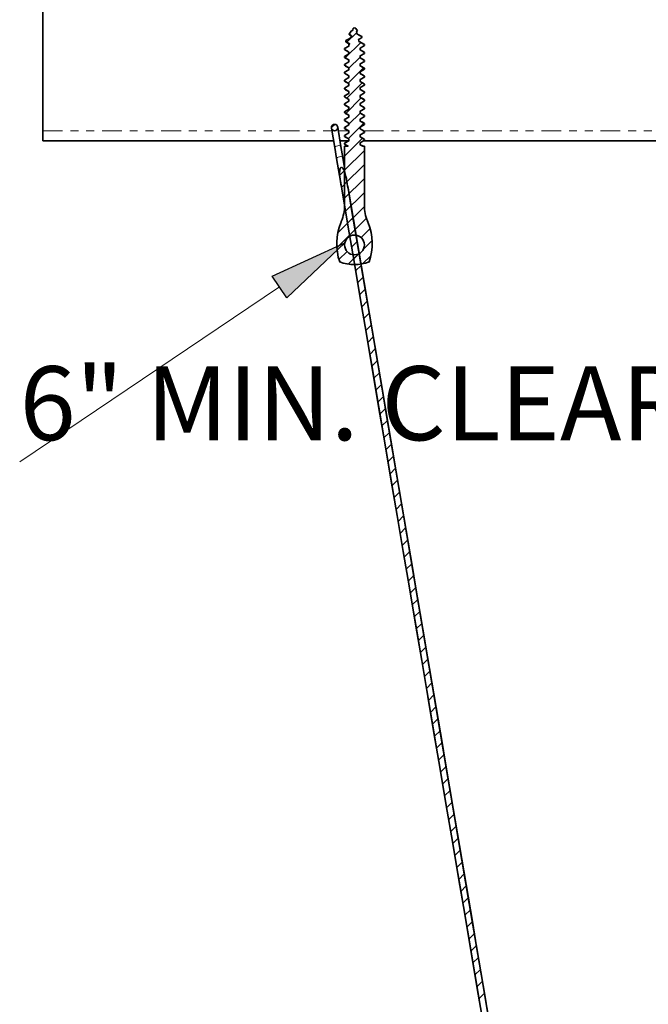
# Model space of a CAD drawing. Units: inches. Extents: x 2 to 154, y 1 to 99.
# Drawn here: x 41 to 49, y 46 to 59 of the extents above; entities that cross this region are included whole.
import ezdxf

# ---------------------------------------------------------------- set-up
doc = ezdxf.new("R2010")
doc.units = ezdxf.units.IN
doc.header["$MEASUREMENT"] = 0
doc.linetypes.add('PHANTOM', pattern=[0.5, 0.25, -0.05, 0.05, -0.05, 0.05, -0.05])
doc.layers.add('SLD-0', color=7, linetype='Continuous')
doc.styles.add('SLDTEXTSTYLE0', font='TXT', dxfattribs={"width": 0.75})

# ---------------------------------------------------------------- blocks, each defined once
blk = doc.blocks.new('SW_NOTE_0_11')
at = {"layer": 'SLD-0', "color": 0, "insert": (0, 1.209), "char_height": 0.9375, "attachment_point": 1, "style": 'SLDTEXTSTYLE0'}
blk.add_mtext('6" MIN. CLEARANCE SHOULD BE MAINTAINED FROM ALL', dxfattribs=at)
blk = doc.blocks.new('SW_HATCH_73')
at = {"color": 0, "linetype": 'Continuous', "lineweight": 18}
for p, q in [((0, 0), (-0.06, -0.06)), ((0.035, -0.142), (-0.034, -0.211)), ((0.061, -0.292), (-0.009, -0.362)), ((0.087, -0.443), (0.017, -0.513)), ((0.113, -0.595), (0.043, -0.665)), ((0.138, -0.746), (0.068, -0.816)), ((0.164, -0.897), (0.094, -0.967)), ((0.189, -1.048), (0.119, -1.118)), ((0.215, -1.199), (0.145, -1.269)), ((0.241, -1.35), (0.171, -1.42)), ((0.266, -1.501), (0.196, -1.571)), ((0.292, -1.653), (0.222, -1.723)), ((0.318, -1.804), (0.248, -1.874)), ((0.343, -1.955), (0.273, -2.025)), ((0.369, -2.106), (0.299, -2.176)), ((0.394, -2.257), (0.324, -2.327)), ((0.42, -2.408), (0.35, -2.478)), ((0.446, -2.559), (0.376, -2.63)), ((0.471, -2.711), (0.401, -2.781)), ((0.497, -2.862), (0.427, -2.932)), ((0.523, -3.013), (0.453, -3.083)), ((0.548, -3.164), (0.478, -3.234)), ((0.574, -3.315), (0.504, -3.385)), ((0.6, -3.466), (0.529, -3.536)), ((0.625, -3.618), (0.555, -3.688)), ((0.651, -3.769), (0.581, -3.839)), ((0.676, -3.92), (0.606, -3.99)), ((0.702, -4.071), (0.632, -4.141)), ((0.728, -4.222), (0.658, -4.292)), ((0.753, -4.373), (0.683, -4.443)), ((0.779, -4.524), (0.709, -4.594)), ((0.805, -4.676), (0.734, -4.746)), ((0.83, -4.827), (0.76, -4.897)), ((0.856, -4.978), (0.786, -5.048)), ((0.881, -5.129), (0.811, -5.199)), ((0.907, -5.28), (0.837, -5.35)), ((0.933, -5.431), (0.863, -5.501)), ((0.958, -5.582), (0.888, -5.653)), ((0.984, -5.734), (0.914, -5.804)), ((1.01, -5.885), (0.939, -5.955)), ((1.035, -6.036), (0.965, -6.106)), ((1.061, -6.187), (0.991, -6.257)), ((1.086, -6.338), (1.016, -6.408)), ((1.112, -6.489), (1.042, -6.559)), ((1.138, -6.641), (1.068, -6.711)), ((1.163, -6.792), (1.093, -6.862)), ((1.189, -6.943), (1.119, -7.013)), ((1.215, -7.094), (1.144, -7.164)), ((1.24, -7.245), (1.17, -7.315)), ((1.266, -7.396), (1.196, -7.466)), ((1.291, -7.547), (1.221, -7.617)), ((1.317, -7.699), (1.247, -7.769)), ((1.343, -7.85), (1.273, -7.92)), ((1.368, -8.001), (1.298, -8.071)), ((1.394, -8.152), (1.324, -8.222)), ((1.42, -8.303), (1.349, -8.373)), ((1.445, -8.454), (1.375, -8.524)), ((1.471, -8.605), (1.401, -8.676)), ((1.496, -8.757), (1.426, -8.827)), ((1.522, -8.908), (1.452, -8.978)), ((1.548, -9.059), (1.478, -9.129)), ((1.573, -9.21), (1.503, -9.28)), ((1.599, -9.361), (1.529, -9.431)), ((1.625, -9.512), (1.555, -9.582)), ((1.65, -9.664), (1.58, -9.734)), ((1.676, -9.815), (1.606, -9.885)), ((1.701, -9.966), (1.631, -10.036)), ((1.727, -10.117), (1.657, -10.187)), ((1.753, -10.268), (1.683, -10.338)), ((1.778, -10.419), (1.708, -10.489))]:
    blk.add_line(p, q, dxfattribs=at)
blk = doc.blocks.new('SW_HATCH_74')
at = {"color": 0, "linetype": 'Continuous', "lineweight": 18}
blk.add_line((0, 0), (-0.041, -0.041), dxfattribs=at)
blk = doc.blocks.new('SW_HATCH_78')
at = {"color": 0, "linetype": 'Continuous', "lineweight": 18}
for p, q in [((0, 0), (0.124, 0.124)), ((-0.021, -0.197), (0.174, -0.003)), ((0.025, -0.329), (0.165, -0.188)), ((0.2, -0.153), (0.22, -0.134)), ((-0.03, -0.384), (-0.02, -0.374)), ((0.013, -0.517), (0.208, -0.322)), ((-0.001, -0.708), (0.193, -0.514)), ((-0.016, -0.9), (0.179, -0.705)), ((0.217, -0.843), (0.22, -0.841)), ((0.025, -1.036), (0.165, -0.896)), ((-0.03, -1.091), (-0.003, -1.064)), ((0.018, -1.219), (0.212, -1.025)), ((-0.03, -1.444), (0.198, -1.216)), ((-0.03, -1.621), (0.22, -1.371)), ((-0.03, -1.798), (0.22, -1.548)), ((-0.03, -1.975), (0.22, -1.725)), ((-0.039, -2.16), (0.22, -1.901)), ((-0.117, -2.415), (0.22, -2.078)), ((-0.128, -2.603), (0.247, -2.228)), ((0.178, -2.474), (0.294, -2.358)), ((0.208, -2.62), (0.319, -2.51)), ((-0.102, -2.753), (0.002, -2.65)), ((0.017, -2.811), (0.148, -2.68)), ((0.198, -2.807), (0.305, -2.701))]:
    blk.add_line(p, q, dxfattribs=at)

msp = doc.modelspace()

# ---------------------------------------------------------------- hatches: boundary and pattern name
at = {"linetype": 'Continuous'}
msp.add_hatch(color=7, dxfattribs=at).paths.add_polyline_path([(44.773, 55.38), (44.587, 55.657), (45.51, 56.077)], flags=0)

# ---------------------------------------------------------------- linework, layer by layer
at = {"layer": 'SLD-0', "color": 7, "linetype": 'Continuous', "lineweight": 35}
for p, q in [((41.684, 57.495), (41.684, 60.745)), ((45.589, 58.759), (45.563, 58.722)), ((45.589, 58.759), (45.61, 58.771)), ((45.617, 58.799), (45.61, 58.771)), ((45.632, 58.801), (45.617, 58.799)), ((45.647, 58.799), (45.632, 58.801)), ((45.649, 58.79), (45.647, 58.799)), ((45.648, 58.797), (45.651, 58.792)), ((45.649, 58.79), (45.651, 58.789)), ((45.672, 58.764), (45.651, 58.793)), ((45.651, 58.789), (45.651, 58.793)), ((45.666, 58.723), (45.658, 58.756)), ((45.523, 58.639), (45.54, 58.649)), ((45.523, 58.627), (45.523, 58.639)), ((45.523, 58.638), (45.523, 58.626)), ((45.544, 58.614), (45.523, 58.627)), ((45.54, 58.649), (45.557, 58.659)), ((45.557, 58.659), (45.586, 58.675)), ((45.593, 58.704), (45.586, 58.675)), ((45.666, 58.723), (45.685, 58.712)), ((45.701, 58.662), (45.684, 58.653)), ((45.692, 58.622), (45.684, 58.653)), ((45.685, 58.712), (45.705, 58.701)), ((45.692, 58.627), (45.689, 58.63)), ((45.757, 58.589), (45.692, 58.627)), ((45.692, 58.627), (45.692, 58.622)), ((45.725, 58.677), (45.701, 58.662)), ((45.705, 58.701), (45.723, 58.691)), ((45.725, 58.687), (45.723, 58.691)), ((45.725, 58.687), (45.725, 58.677)), ((45.562, 58.571), (45.507, 58.539)), ((45.507, 58.539), (45.507, 58.527)), ((45.507, 58.527), (45.562, 58.495)), ((45.507, 58.527), (45.514, 58.522)), ((45.561, 58.605), (45.544, 58.614)), ((45.567, 58.601), (45.561, 58.605)), ((45.567, 58.601), (45.562, 58.583)), ((45.562, 58.583), (45.562, 58.571)), ((45.562, 58.495), (45.562, 58.471)), ((45.702, 58.545), (45.757, 58.577)), ((45.702, 58.521), (45.702, 58.545)), ((45.757, 58.489), (45.702, 58.521)), ((45.757, 58.589), (45.75, 58.594)), ((45.757, 58.577), (45.757, 58.589)), ((45.562, 58.471), (45.507, 58.439)), ((45.507, 58.439), (45.507, 58.427)), ((45.507, 58.427), (45.562, 58.395)), ((45.507, 58.427), (45.514, 58.422)), ((45.562, 58.371), (45.507, 58.339)), ((45.562, 58.395), (45.562, 58.371)), ((45.702, 58.445), (45.757, 58.477)), ((45.702, 58.421), (45.702, 58.445)), ((45.757, 58.389), (45.702, 58.421)), ((45.702, 58.345), (45.757, 58.377)), ((45.752, 58.493), (45.757, 58.489)), ((45.752, 58.393), (45.757, 58.389)), ((45.757, 58.477), (45.757, 58.489)), ((45.757, 58.377), (45.757, 58.389)), ((45.507, 58.339), (45.507, 58.327)), ((45.507, 58.327), (45.562, 58.295)), ((45.507, 58.327), (45.514, 58.322)), ((45.562, 58.271), (45.507, 58.239)), ((45.562, 58.295), (45.562, 58.271)), ((45.702, 58.321), (45.702, 58.345)), ((45.757, 58.289), (45.702, 58.321)), ((45.702, 58.245), (45.757, 58.277)), ((45.702, 58.221), (45.702, 58.245)), ((45.752, 58.293), (45.757, 58.289)), ((45.757, 58.277), (45.757, 58.289)), ((45.507, 58.239), (45.507, 58.227)), ((45.507, 58.227), (45.562, 58.195)), ((45.507, 58.227), (45.514, 58.222)), ((45.562, 58.171), (45.507, 58.139)), ((45.507, 58.139), (45.507, 58.127)), ((45.507, 58.127), (45.562, 58.095)), ((45.507, 58.127), (45.514, 58.122)), ((45.562, 58.195), (45.562, 58.171)), ((45.757, 58.189), (45.702, 58.221)), ((45.702, 58.145), (45.757, 58.177)), ((45.702, 58.121), (45.702, 58.145)), ((45.757, 58.089), (45.702, 58.121)), ((45.752, 58.193), (45.757, 58.189)), ((45.757, 58.177), (45.757, 58.189)), ((45.562, 58.071), (45.507, 58.039)), ((45.507, 58.039), (45.507, 58.027)), ((45.507, 58.027), (45.562, 57.995)), ((45.507, 58.027), (45.514, 58.022)), ((45.562, 58.095), (45.562, 58.071)), ((45.702, 58.045), (45.757, 58.077)), ((45.702, 58.021), (45.702, 58.045)), ((45.757, 57.989), (45.702, 58.021)), ((45.752, 58.093), (45.757, 58.089)), ((45.757, 58.077), (45.757, 58.089)), ((45.562, 57.971), (45.507, 57.939)), ((45.507, 57.939), (45.507, 57.927)), ((45.507, 57.927), (45.562, 57.895)), ((45.507, 57.927), (45.514, 57.922)), ((45.562, 57.871), (45.507, 57.839)), ((45.562, 57.995), (45.562, 57.971)), ((45.562, 57.895), (45.562, 57.871)), ((45.702, 57.945), (45.757, 57.977)), ((45.702, 57.921), (45.702, 57.945)), ((45.757, 57.889), (45.702, 57.921)), ((45.702, 57.845), (45.757, 57.877)), ((45.752, 57.993), (45.757, 57.989)), ((45.752, 57.893), (45.757, 57.889)), ((45.757, 57.977), (45.757, 57.989)), ((45.757, 57.877), (45.757, 57.889)), ((45.507, 57.839), (45.507, 57.827)), ((45.507, 57.827), (45.562, 57.795)), ((45.507, 57.827), (45.514, 57.822)), ((45.562, 57.771), (45.507, 57.739)), ((45.562, 57.795), (45.562, 57.771)), ((45.702, 57.821), (45.702, 57.845)), ((45.757, 57.789), (45.702, 57.821)), ((45.702, 57.745), (45.757, 57.777)), ((45.752, 57.793), (45.757, 57.789)), ((45.757, 57.777), (45.757, 57.789)), ((45.507, 57.739), (45.507, 57.727)), ((45.507, 57.727), (45.562, 57.695)), ((45.507, 57.727), (45.514, 57.722)), ((45.562, 57.671), (45.507, 57.639)), ((45.507, 57.639), (45.507, 57.627)), ((45.507, 57.627), (45.562, 57.595)), ((45.507, 57.627), (45.514, 57.622)), ((45.562, 57.695), (45.562, 57.671)), ((45.702, 57.721), (45.702, 57.745)), ((45.757, 57.689), (45.702, 57.721)), ((45.702, 57.645), (45.757, 57.677)), ((45.702, 57.621), (45.702, 57.645)), ((45.752, 57.693), (45.757, 57.689)), ((45.757, 57.677), (45.757, 57.689)), ((45.34, 57.531), (45.382, 57.284)), ((45.461, 57.297), (45.419, 57.545)), ((45.562, 57.571), (45.507, 57.539)), ((45.507, 57.539), (45.507, 57.527)), ((45.507, 57.527), (45.562, 57.495)), ((45.507, 57.527), (45.514, 57.522)), ((45.562, 57.595), (45.562, 57.571)), ((45.757, 57.589), (45.702, 57.621)), ((45.702, 57.545), (45.757, 57.577)), ((45.702, 57.521), (45.702, 57.545)), ((45.757, 57.489), (45.702, 57.521)), ((45.752, 57.593), (45.757, 57.589)), ((45.757, 57.577), (45.757, 57.589)), ((41.684, 57.37), (41.684, 57.495)), ((45.562, 57.471), (45.507, 57.439)), ((45.507, 57.439), (45.507, 57.427)), ((45.507, 57.427), (45.562, 57.395)), ((45.507, 57.427), (45.514, 57.422)), ((45.562, 57.495), (45.562, 57.471)), ((45.562, 57.395), (45.562, 57.371)), ((45.702, 57.445), (45.757, 57.477)), ((45.702, 57.421), (45.702, 57.445)), ((45.757, 57.389), (45.702, 57.421)), ((45.702, 57.345), (45.757, 57.377)), ((45.752, 57.493), (45.757, 57.489)), ((45.752, 57.393), (45.757, 57.389)), ((45.757, 57.477), (45.757, 57.489)), ((45.757, 57.377), (45.757, 57.389)), ((41.684, 57.37), (45.367, 57.37)), ((45.382, 57.284), (45.405, 57.145)), ((45.449, 57.37), (45.56, 57.37)), ((45.485, 57.158), (45.461, 57.297)), ((45.562, 57.371), (45.507, 57.339)), ((45.507, 57.339), (45.507, 57.327)), ((45.507, 57.327), (45.551, 57.301)), ((45.507, 57.327), (45.514, 57.322)), ((45.507, 57.301), (45.507, 56.551)), ((45.507, 57.301), (45.551, 57.301)), ((45.702, 57.321), (45.702, 57.345)), ((45.736, 57.301), (45.702, 57.321)), ((45.736, 57.301), (45.757, 57.301)), ((45.745, 57.37), (52.194, 57.37)), ((45.757, 56.551), (45.757, 57.301)), ((45.405, 57.145), (45.466, 56.786)), ((45.507, 57.028), (45.485, 57.158))]:
    msp.add_line(p, q, dxfattribs=at)
at = {"layer": 'SLD-0'}
for p, q in [((45.589, 58.759), (45.563, 58.722)), ((45.617, 58.799), (45.61, 58.771)), ((45.632, 58.801), (45.617, 58.799)), ((45.647, 58.799), (45.632, 58.801)), ((45.649, 58.79), (45.647, 58.799)), ((45.672, 58.764), (45.651, 58.793)), ((45.651, 58.793), (45.651, 58.789)), ((45.666, 58.723), (45.658, 58.756)), ((45.523, 58.639), (45.523, 58.627)), ((45.593, 58.704), (45.586, 58.675)), ((45.692, 58.622), (45.684, 58.653)), ((45.757, 58.589), (45.692, 58.627)), ((45.692, 58.627), (45.692, 58.622)), ((45.725, 58.687), (45.723, 58.691)), ((45.725, 58.677), (45.725, 58.687)), ((45.562, 58.571), (45.507, 58.539)), ((45.507, 58.539), (45.507, 58.527)), ((45.507, 58.527), (45.562, 58.495)), ((45.567, 58.601), (45.562, 58.583)), ((45.562, 58.583), (45.562, 58.571)), ((45.562, 58.495), (45.562, 58.471)), ((45.702, 58.545), (45.757, 58.577)), ((45.702, 58.521), (45.702, 58.545)), ((45.757, 58.489), (45.702, 58.521)), ((45.757, 58.577), (45.757, 58.589)), ((45.562, 58.471), (45.507, 58.439)), ((45.507, 58.439), (45.507, 58.427)), ((45.507, 58.427), (45.562, 58.395)), ((45.562, 58.371), (45.507, 58.339)), ((45.562, 58.395), (45.562, 58.371)), ((45.702, 58.445), (45.757, 58.477)), ((45.702, 58.421), (45.702, 58.445)), ((45.757, 58.389), (45.702, 58.421)), ((45.702, 58.345), (45.757, 58.377)), ((45.757, 58.477), (45.757, 58.489)), ((45.757, 58.377), (45.757, 58.389)), ((45.507, 58.339), (45.507, 58.327)), ((45.507, 58.327), (45.562, 58.295)), ((45.562, 58.271), (45.507, 58.239)), ((45.562, 58.295), (45.562, 58.271)), ((45.702, 58.321), (45.702, 58.345)), ((45.757, 58.289), (45.702, 58.321)), ((45.702, 58.245), (45.757, 58.277)), ((45.702, 58.221), (45.702, 58.245)), ((45.757, 58.277), (45.757, 58.289)), ((45.507, 58.239), (45.507, 58.227)), ((45.507, 58.227), (45.562, 58.195)), ((45.562, 58.171), (45.507, 58.139)), ((45.507, 58.139), (45.507, 58.127)), ((45.507, 58.127), (45.562, 58.095)), ((45.562, 58.195), (45.562, 58.171)), ((45.757, 58.189), (45.702, 58.221)), ((45.702, 58.145), (45.757, 58.177)), ((45.702, 58.121), (45.702, 58.145)), ((45.757, 58.089), (45.702, 58.121)), ((45.757, 58.177), (45.757, 58.189)), ((45.562, 58.071), (45.507, 58.039)), ((45.507, 58.039), (45.507, 58.027)), ((45.507, 58.027), (45.562, 57.995)), ((45.562, 58.095), (45.562, 58.071)), ((45.702, 58.045), (45.757, 58.077)), ((45.702, 58.021), (45.702, 58.045)), ((45.757, 57.989), (45.702, 58.021)), ((45.757, 58.077), (45.757, 58.089)), ((45.562, 57.971), (45.507, 57.939)), ((45.507, 57.939), (45.507, 57.927)), ((45.507, 57.927), (45.562, 57.895)), ((45.562, 57.871), (45.507, 57.839)), ((45.562, 57.995), (45.562, 57.971)), ((45.562, 57.895), (45.562, 57.871)), ((45.702, 57.945), (45.757, 57.977)), ((45.702, 57.921), (45.702, 57.945)), ((45.757, 57.889), (45.702, 57.921)), ((45.702, 57.845), (45.757, 57.877)), ((45.757, 57.977), (45.757, 57.989)), ((45.757, 57.877), (45.757, 57.889)), ((45.507, 57.839), (45.507, 57.827)), ((45.507, 57.827), (45.562, 57.795)), ((45.562, 57.771), (45.507, 57.739)), ((45.562, 57.795), (45.562, 57.771)), ((45.702, 57.821), (45.702, 57.845)), ((45.757, 57.789), (45.702, 57.821)), ((45.702, 57.745), (45.757, 57.777)), ((45.757, 57.777), (45.757, 57.789)), ((45.507, 57.739), (45.507, 57.727)), ((45.507, 57.727), (45.562, 57.695)), ((45.562, 57.671), (45.507, 57.639)), ((45.507, 57.639), (45.507, 57.627)), ((45.507, 57.627), (45.562, 57.595)), ((45.562, 57.695), (45.562, 57.671)), ((45.702, 57.721), (45.702, 57.745)), ((45.757, 57.689), (45.702, 57.721)), ((45.702, 57.645), (45.757, 57.677)), ((45.702, 57.621), (45.702, 57.645)), ((45.757, 57.677), (45.757, 57.689)), ((45.562, 57.571), (45.507, 57.539)), ((45.507, 57.539), (45.507, 57.527)), ((45.507, 57.527), (45.562, 57.495)), ((45.562, 57.595), (45.562, 57.571)), ((45.757, 57.589), (45.702, 57.621)), ((45.702, 57.545), (45.757, 57.577)), ((45.702, 57.521), (45.702, 57.545)), ((45.757, 57.489), (45.702, 57.521)), ((45.757, 57.577), (45.757, 57.589)), ((45.562, 57.471), (45.507, 57.439)), ((45.507, 57.439), (45.507, 57.427)), ((45.507, 57.427), (45.562, 57.395)), ((45.562, 57.495), (45.562, 57.471)), ((45.562, 57.395), (45.562, 57.371)), ((45.702, 57.445), (45.757, 57.477)), ((45.702, 57.421), (45.702, 57.445)), ((45.757, 57.389), (45.702, 57.421)), ((45.702, 57.345), (45.757, 57.377)), ((45.757, 57.477), (45.757, 57.489)), ((45.757, 57.377), (45.757, 57.389)), ((45.562, 57.371), (45.507, 57.339)), ((45.507, 57.339), (45.507, 57.327)), ((45.507, 57.327), (45.551, 57.301)), ((45.551, 57.301), (45.507, 57.301)), ((45.507, 57.301), (45.507, 56.551)), ((45.702, 57.321), (45.702, 57.345)), ((45.736, 57.301), (45.702, 57.321)), ((45.757, 57.301), (45.736, 57.301)), ((45.757, 56.551), (45.757, 57.301)), ((44.587, 55.657), (45.51, 56.077)), ((45.51, 56.077), (44.773, 55.38)), ((44.773, 55.38), (44.587, 55.657))]:
    msp.add_line(p, q, dxfattribs=at)
at = {"layer": 'SLD-0', "color": 8, "linetype": 'PHANTOM', "lineweight": 18}
for p, q in [((41.684, 57.495), (45.346, 57.495)), ((45.428, 57.495), (45.558, 57.495)), ((45.75, 57.495), (52.194, 57.495)), ((45.382, 57.284), (45.384, 57.291)), ((45.384, 57.291), (45.391, 57.298)), ((45.391, 57.298), (45.404, 57.304)), ((45.404, 57.304), (45.419, 57.308)), ((45.419, 57.308), (45.434, 57.309)), ((45.434, 57.309), (45.448, 57.307)), ((45.448, 57.307), (45.457, 57.303)), ((45.457, 57.303), (45.461, 57.297)), ((45.405, 57.145), (45.407, 57.152)), ((45.407, 57.152), (45.415, 57.159)), ((45.415, 57.159), (45.427, 57.165)), ((45.427, 57.165), (45.442, 57.169)), ((45.442, 57.169), (45.458, 57.17)), ((45.458, 57.17), (45.471, 57.168)), ((45.471, 57.168), (45.481, 57.164)), ((45.481, 57.164), (45.485, 57.158))]:
    msp.add_line(p, q, dxfattribs=at)
at = {"layer": 'SLD-0', "color": 7, "linetype": 'Continuous', "lineweight": 18}
msp.add_line((44.68, 55.519), (41.39, 53.306), dxfattribs=at)
at = {"layer": 'SLD-0'}
for centre, radius in [((45.38, 57.538), 0.0404), ((45.632, 56.051), 0.125)]:
    msp.add_circle(centre, radius, dxfattribs=at)
at = {"layer": 'SLD-0', "color": 7, "linetype": 'Continuous', "lineweight": 35}
for centre, radius in [((45.38, 57.538), 0.0404), ((45.632, 56.051), 0.125)]:
    msp.add_circle(centre, radius, dxfattribs=at)
at = {"layer": 'SLD-0'}
for centre, radius, start, end in [((45.007, 56.551), 0.5, 336.2972, 0), ((46.257, 56.551), 0.5, 180, 203.7028), ((46.135, 56.067), 0.728, 158.6362, 198.5037), ((45.923, 56.149), 0.5, 156.2972, 158.6362), ((45.341, 56.149), 0.5, 21.3638, 23.7028), ((45.129, 56.067), 0.728, 341.4963, 21.3638), ((45.632, 56.333), 0.531, 249.3462, 290.6538)]:
    msp.add_arc(centre, radius, start, end, dxfattribs=at)
at = {"layer": 'SLD-0', "color": 7, "linetype": 'Continuous', "lineweight": 35}
for centre, radius, start, end in [((45.007, 56.551), 0.5, 336.2972, 0), ((46.257, 56.551), 0.5, 180, 203.7028), ((46.135, 56.067), 0.728, 158.6362, 198.5037), ((45.923, 56.149), 0.5, 156.2972, 158.6362), ((45.341, 56.149), 0.5, 21.3638, 23.7028), ((45.129, 56.067), 0.728, 341.4963, 21.3638), ((45.632, 56.333), 0.531, 249.3462, 290.6538)]:
    msp.add_arc(centre, radius, start, end, dxfattribs=at)
at = {"layer": 'SLD-0'}
for points in [[(45.61, 58.771), (45.603, 58.767), (45.596, 58.763), (45.589, 58.759)], [(45.651, 58.789), (45.65, 58.789), (45.65, 58.79), (45.649, 58.79)], [(45.586, 58.675), (45.565, 58.663), (45.544, 58.651), (45.523, 58.639)], [(45.523, 58.627), (45.537, 58.618), (45.552, 58.61), (45.567, 58.601)], [(45.684, 58.653), (45.698, 58.661), (45.712, 58.669), (45.725, 58.677)]]:
    msp.add_open_spline(points, degree=3, dxfattribs=at)
for points, knots in [([(45.658, 58.756), (45.658, 58.756), (45.663, 58.759), (45.667, 58.761), (45.672, 58.764)], [0.0005655024, 0.0005655024, 0.0005655024, 0.0005655024, 0.0005845833, 0.0009636724, 0.0009636724, 0.0009636724, 0.0009636724]), ([(45.563, 58.722), (45.572, 58.716), (45.582, 58.711), (45.592, 58.705), (45.593, 58.704)], [0.0002521274, 0.0002521274, 0.0002521274, 0.0002521274, 0.0010485711, 0.0011293512, 0.0011293512, 0.0011293512, 0.0011293512]), ([(45.723, 58.691), (45.71, 58.698), (45.691, 58.709), (45.673, 58.72), (45.666, 58.723)], [0.000080031, 0.000080031, 0.000080031, 0.000080031, 0.001177105, 0.001734909, 0.001734909, 0.001734909, 0.001734909]), ([(45.55, 56.772), (45.544, 56.808), (45.538, 56.844), (45.532, 56.88), (45.528, 56.898), (45.525, 56.916), (45.52, 56.933), (45.517, 56.945), (45.514, 56.957), (45.508, 56.977), (45.505, 56.985), (45.499, 56.998), (45.497, 57.004), (45.494, 57.009), (45.491, 57.015), (45.488, 57.02), (45.483, 57.025), (45.482, 57.027), (45.48, 57.028), (45.478, 57.03), (45.476, 57.032), (45.474, 57.033), (45.471, 57.034), (45.47, 57.034), (45.469, 57.035), (45.467, 57.035), (45.466, 57.035), (45.466, 57.035), (45.465, 57.034), (45.464, 57.034), (45.462, 57.034), (45.461, 57.033), (45.459, 57.032), (45.458, 57.031), (45.456, 57.029), (45.454, 57.027), (45.453, 57.024), (45.451, 57.021), (45.448, 57.012), (45.446, 57.003), (45.445, 56.993), (45.441, 56.958), (45.445, 56.922), (45.45, 56.887), (45.456, 56.844), (45.464, 56.801), (45.471, 56.759)], [0.02201586, 0.02201586, 0.02201586, 0.02201586, 0.02485055, 0.02485055, 0.02485055, 0.02625794, 0.02625794, 0.02625794, 0.02721591, 0.02721591, 0.02787693, 0.02787693, 0.0283396, 0.0283396, 0.0283396, 0.02883438, 0.02883438, 0.02883438, 0.0290303, 0.0290303, 0.0290303, 0.02922916, 0.02922916, 0.02922916, 0.0293432, 0.0293432, 0.0293432, 0.02939566, 0.02939566, 0.02939566, 0.02951216, 0.02951216, 0.02951216, 0.02965545, 0.02965545, 0.02965545, 0.02990274, 0.02990274, 0.02990274, 0.03062454, 0.03062454, 0.03062454, 0.03338049, 0.03338049, 0.03338049, 0.03671722, 0.03671722, 0.03671722, 0.03671722]), ([(45.471, 56.759), (47.468, 44.977), (49.466, 33.194), (51.464, 21.412), (51.476, 21.338), (51.488, 21.264), (51.502, 21.189), (51.508, 21.152), (51.515, 21.115), (51.525, 21.079), (51.531, 21.061), (51.537, 21.043), (51.546, 21.026), (51.549, 21.022), (51.552, 21.017), (51.556, 21.012), (51.558, 21.01), (51.56, 21.008), (51.562, 21.007), (51.564, 21.006), (51.566, 21.004), (51.568, 21.004), (51.569, 21.003), (51.57, 21.003), (51.572, 21.003), (51.573, 21.003), (51.575, 21.003), (51.576, 21.004), (51.577, 21.004), (51.579, 21.005), (51.58, 21.006), (51.581, 21.007), (51.583, 21.009), (51.584, 21.011), (51.587, 21.014), (51.588, 21.018), (51.59, 21.022), (51.594, 21.035), (51.595, 21.049), (51.595, 21.063), (51.597, 21.125), (51.584, 21.188), (51.573, 21.249), (51.553, 21.371), (51.532, 21.493), (49.524, 33.334), (47.537, 45.053), (45.55, 56.772)], [0, 0, 0, 0, 0.910625, 0.910625, 0.910625, 0.916355, 0.916355, 0.916355, 0.919224, 0.919224, 0.919224, 0.920666, 0.920666, 0.920666, 0.921096, 0.921096, 0.921096, 0.921306, 0.921306, 0.921306, 0.92147, 0.92147, 0.92147, 0.921581, 0.921581, 0.921581, 0.921692, 0.921692, 0.921692, 0.921792, 0.921792, 0.921792, 0.92196, 0.92196, 0.92196, 0.922282, 0.922282, 0.922282, 0.923333, 0.923333, 0.923333, 0.928159, 0.928159, 0.928159, 0.937701, 0.937701, 1.853536, 1.853536, 1.853536, 1.853536])]:
    msp.add_open_spline(points, degree=3, knots=knots, dxfattribs=at)
at = {"layer": 'SLD-0', "color": 7, "linetype": 'Continuous', "lineweight": 35}
for points, knots in [([(45.672, 58.764), (45.667, 58.761), (45.663, 58.759), (45.658, 58.756), (45.658, 58.756)], [0, 0, 0, 0, 0.952078, 1, 1, 1, 1]), ([(45.528, 58.622), (45.526, 58.623), (45.522, 58.624), (45.523, 58.626), (45.523, 58.627)], [0, 0, 0, 0, 0.665098, 1, 1, 1, 1]), ([(45.527, 58.622), (45.537, 58.616), (45.55, 58.608), (45.563, 58.6), (45.566, 58.598)], [0, 0, 0, 0, 0.77804, 1, 1, 1, 1]), ([(45.567, 58.716), (45.566, 58.716), (45.561, 58.718), (45.562, 58.72), (45.563, 58.722)], [0, 0, 0, 0, 0.288502, 1, 1, 1, 1]), ([(45.593, 58.704), (45.592, 58.705), (45.582, 58.711), (45.572, 58.716), (45.563, 58.722)], [0, 0, 0, 0, 0.092086, 1, 1, 1, 1]), ([(45.566, 58.715), (45.571, 58.712), (45.58, 58.707), (45.588, 58.701), (45.592, 58.699)], [0, 0, 0, 0, 0.575459, 1, 1, 1, 1]), ([(45.717, 58.695), (45.706, 58.702), (45.688, 58.712), (45.672, 58.724), (45.665, 58.728)], [0, 0, 0, 0, 0.606345, 1, 1, 1, 1]), ([(45.751, 58.594), (45.743, 58.598), (45.73, 58.605), (45.709, 58.617), (45.697, 58.625), (45.691, 58.628), (45.69, 58.629)], [0, 0, 0, 0, 0.380655, 0.690328, 0.951684, 1, 1, 1, 1]), ([(45.714, 58.698), (45.717, 58.695), (45.721, 58.693), (45.723, 58.691), (45.723, 58.691)], [0, 0, 0, 0, 0.996738, 1, 1, 1, 1]), ([(45.512, 58.522), (45.522, 58.516), (45.539, 58.507), (45.556, 58.496), (45.562, 58.492)], [0, 0, 0, 0, 0.611853, 1, 1, 1, 1]), ([(45.754, 58.492), (45.745, 58.498), (45.727, 58.508), (45.71, 58.519), (45.702, 58.524)], [0, 0, 0, 0, 0.545333, 1, 1, 1, 1]), ([(45.512, 58.422), (45.522, 58.416), (45.539, 58.407), (45.556, 58.396), (45.562, 58.392)], [0, 0, 0, 0, 0.611853, 1, 1, 1, 1]), ([(45.754, 58.392), (45.745, 58.398), (45.727, 58.408), (45.71, 58.419), (45.702, 58.424)], [0, 0, 0, 0, 0.545333, 1, 1, 1, 1]), ([(45.512, 58.322), (45.522, 58.316), (45.539, 58.307), (45.556, 58.296), (45.562, 58.292)], [0, 0, 0, 0, 0.611853, 1, 1, 1, 1]), ([(45.754, 58.292), (45.745, 58.298), (45.727, 58.308), (45.71, 58.319), (45.702, 58.324)], [0, 0, 0, 0, 0.545333, 1, 1, 1, 1]), ([(45.512, 58.222), (45.522, 58.216), (45.539, 58.207), (45.556, 58.196), (45.562, 58.192)], [0, 0, 0, 0, 0.611853, 1, 1, 1, 1]), ([(45.512, 58.122), (45.522, 58.116), (45.539, 58.107), (45.556, 58.096), (45.562, 58.092)], [0, 0, 0, 0, 0.611853, 1, 1, 1, 1]), ([(45.754, 58.192), (45.745, 58.198), (45.727, 58.208), (45.71, 58.219), (45.702, 58.224)], [0, 0, 0, 0, 0.545333, 1, 1, 1, 1]), ([(45.754, 58.092), (45.745, 58.098), (45.727, 58.108), (45.71, 58.119), (45.702, 58.124)], [0, 0, 0, 0, 0.545333, 1, 1, 1, 1]), ([(45.512, 58.022), (45.522, 58.016), (45.539, 58.007), (45.556, 57.996), (45.562, 57.992)], [0, 0, 0, 0, 0.611853, 1, 1, 1, 1]), ([(45.754, 57.992), (45.745, 57.998), (45.727, 58.008), (45.71, 58.019), (45.702, 58.024)], [0, 0, 0, 0, 0.545333, 1, 1, 1, 1]), ([(45.512, 57.922), (45.522, 57.916), (45.539, 57.907), (45.556, 57.896), (45.562, 57.892)], [0, 0, 0, 0, 0.611853, 1, 1, 1, 1]), ([(45.754, 57.892), (45.745, 57.898), (45.727, 57.908), (45.71, 57.919), (45.702, 57.924)], [0, 0, 0, 0, 0.545333, 1, 1, 1, 1]), ([(45.512, 57.822), (45.522, 57.816), (45.539, 57.807), (45.556, 57.796), (45.562, 57.792)], [0, 0, 0, 0, 0.611853, 1, 1, 1, 1]), ([(45.754, 57.792), (45.745, 57.798), (45.727, 57.808), (45.71, 57.819), (45.702, 57.824)], [0, 0, 0, 0, 0.5453333, 1, 1, 1, 1]), ([(45.512, 57.722), (45.522, 57.716), (45.539, 57.707), (45.556, 57.696), (45.562, 57.692)], [0, 0, 0, 0, 0.611853, 1, 1, 1, 1]), ([(45.512, 57.622), (45.522, 57.616), (45.539, 57.607), (45.556, 57.596), (45.562, 57.592)], [0, 0, 0, 0, 0.611853, 1, 1, 1, 1]), ([(45.754, 57.692), (45.745, 57.698), (45.727, 57.708), (45.71, 57.719), (45.702, 57.724)], [0, 0, 0, 0, 0.545333, 1, 1, 1, 1]), ([(45.754, 57.592), (45.745, 57.598), (45.727, 57.608), (45.71, 57.619), (45.702, 57.624)], [0, 0, 0, 0, 0.545333, 1, 1, 1, 1]), ([(45.512, 57.522), (45.522, 57.516), (45.539, 57.507), (45.556, 57.496), (45.562, 57.492)], [0, 0, 0, 0, 0.611853, 1, 1, 1, 1]), ([(45.754, 57.492), (45.745, 57.498), (45.727, 57.508), (45.71, 57.519), (45.702, 57.524)], [0, 0, 0, 0, 0.545333, 1, 1, 1, 1]), ([(45.512, 57.422), (45.522, 57.416), (45.539, 57.407), (45.556, 57.396), (45.562, 57.392)], [0, 0, 0, 0, 0.611853, 1, 1, 1, 1]), ([(45.754, 57.392), (45.745, 57.398), (45.727, 57.408), (45.71, 57.419), (45.702, 57.424)], [0, 0, 0, 0, 0.545333, 1, 1, 1, 1]), ([(45.512, 57.322), (45.52, 57.318), (45.531, 57.311), (45.543, 57.304), (45.547, 57.301)], [0, 0, 0, 0, 0.637114, 1, 1, 1, 1]), ([(45.738, 57.302), (45.734, 57.305), (45.722, 57.312), (45.71, 57.319), (45.702, 57.324)], [0, 0, 0, 0, 0.336675, 1, 1, 1, 1]), ([(45.55, 56.772), (45.544, 56.808), (45.535, 56.862), (45.522, 56.928), (45.512, 56.965), (45.503, 56.991), (45.494, 57.009), (45.486, 57.022), (45.478, 57.03), (45.473, 57.034), (45.468, 57.035), (45.464, 57.034), (45.46, 57.033), (45.455, 57.028), (45.448, 57.015), (45.44, 56.967), (45.45, 56.879), (45.464, 56.801), (45.471, 56.759)], [0, 0, 0, 0, 0.192184, 0.287613, 0.352563, 0.39738, 0.428748, 0.462196, 0.475503, 0.488919, 0.496664, 0.500264, 0.508321, 0.518241, 0.535313, 0.584711, 0.772234, 1, 1, 1, 1]), ([(45.471, 56.759), (47.132, 46.962), (48.847, 36.847), (50.616, 26.413), (50.76, 25.564), (50.886, 24.82), (50.994, 24.183), (51.084, 23.652), (51.174, 23.121), (51.264, 22.59), (51.354, 22.059), (51.42, 21.666), (51.464, 21.412), (51.494, 21.226), (51.518, 21.097), (51.538, 21.037), (51.554, 21.014), (51.561, 21.007), (51.567, 21.004), (51.572, 21.003), (51.576, 21.004), (51.581, 21.006), (51.586, 21.012), (51.594, 21.031), (51.597, 21.081), (51.589, 21.156), (51.558, 21.34), (51.49, 21.738), (51.408, 22.226), (51.304, 22.836), (51.221, 23.325), (51.097, 24.057), (50.787, 25.889), (50.166, 29.551), (48.944, 36.755), (47.371, 46.032), (46.13, 53.355), (45.55, 56.772)], [0, 0, 0, 0, 0.410771, 0.424129, 0.437487, 0.446393, 0.455299, 0.464204, 0.468657, 0.477563, 0.486468, 0.490921, 0.49403, 0.497139, 0.498694, 0.499475, 0.499709, 0.499823, 0.499913, 0.499973, 0.500034, 0.500089, 0.50018, 0.500355, 0.50092, 0.502207, 0.503509, 0.508628, 0.518866, 0.523985, 0.534223, 0.539343, 0.5547, 0.611011, 0.692917, 0.85673, 1, 1, 1, 1]), ([(51.634, 20.893), (51.626, 20.938), (51.611, 21.027), (51.577, 21.225), (51.535, 21.474), (51.486, 21.763), (51.441, 22.027), (51.401, 22.266), (51.364, 22.481), (51.331, 22.679), (51.279, 22.982), (51.165, 23.655), (50.693, 26.439), (48.807, 37.565), (46.994, 48.256), (45.55, 56.772)], [0, 0, 0, 0, 0.004085, 0.008043, 0.01678, 0.02483, 0.032187, 0.038851, 0.044822, 0.050101, 0.055432, 0.070115, 0.106413, 0.288139, 1, 1, 1, 1])]:
    msp.add_open_spline(points, degree=3, knots=knots, dxfattribs=at)

# ---------------------------------------------------------------- block references
at = {"color": 7, "linetype": 'Continuous', "lineweight": 18}
for name, p in [('SW_HATCH_78', (45.537, 58.618)), ('SW_HATCH_74', (45.381, 57.578)), ('SW_HATCH_73', (45.501, 56.992))]:
    msp.add_blockref(name, p, dxfattribs=at)
at = {"color": 7, "linetype": 'Continuous'}
msp.add_blockref('SW_NOTE_0_11', (41.39, 53.306), dxfattribs=at)

doc.saveas('drawing.dxf')
